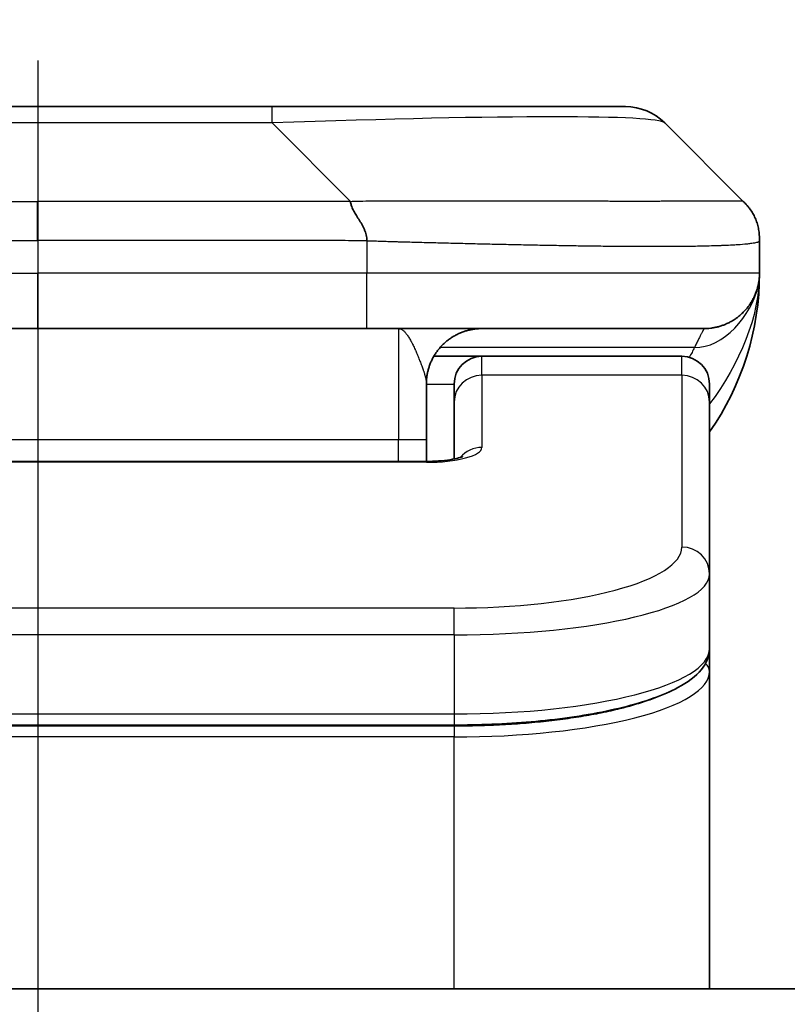
# Model space of a CAD drawing. Units: millimetres. Extents: x 0 to 11204, y 0 to 1826.
# Drawn here: x 2950 to 2964, y 1036 to 1054 of the extents above; entities that cross this region are included whole.
import ezdxf

# ---------------------------------------------------------------- set-up
doc = ezdxf.new("R2010")
doc.units = ezdxf.units.MM
doc.linetypes.add('CHAIN', pattern=[0.3543, 0.2362, -0.0295, 0.0591, -0.0295])
for name, color, linetype, lineweight in [('Dimension (ISO)', 7, 'Continuous', 18), ('Dimension (ISO) @ 1', 7, 'Continuous', 18), ('Section Line (ISO)', 7, 'CHAIN', 25), ('Visible (ISO)', 7, 'Continuous', 35), ('Visible Narrow (ISO)', 7, 'Continuous', 25)]:
    doc.layers.add(name, color=color, linetype=linetype, lineweight=lineweight)
doc.styles.add('Note Text (TK)', font='MS PGothic.ttf')
doc.dimstyles.new('Default - Method 1b (TK)', dxfattribs={"dimscale": 5, "dimtxt": 2.5, "dimasz": 2.5, "dimexe": 1, "dimexo": 1.5, "dimgap": 1, "dimtad": 1, "dimtoh": 1, "dimrnd": 1e-08, "dimdsep": 46, "dimtxsty": 'Note Text (TK)', "dimblk": 'OPEN', "dimcen": 0.09, "dimdle": 5, "dimclrd": 100, "dimclre": 100, "dimclrt": 7, "dimadec": 1, "dimazin": 1, "dimtfac": 1, "dimtmove": 0, "dimatfit": 3, "dimldrblk": 'OPEN', "dimfxl": 0, "dimtolj": 1, "dimlwd": -1, "dimlwe": -1, "dimarcsym": 0})

# ---------------------------------------------------------------- blocks, each defined once
blk = doc.blocks.new('2dTransSection76')
at = {"layer": 'Section Line (ISO)', "linetype": 'CHAIN', "ltscale": 16.516014}
blk.add_line((166.073, 175.8452), (166.073, 84.2193), dxfattribs=at)
blk = doc.blocks.new('_Open')
at = {"color": 0, "linetype": 'ByBlock', "lineweight": -2}
for p, q in [((-1, 0.1667), (0, 0)), ((-1, -0.1667), (0, 0)), ((0, 0), (-1, 0))]:
    blk.add_line(p, q, dxfattribs=at)
blk = doc.blocks.new('*D39')
at = {"layer": 'Defpoints', "color": 0, "transparency": 16777216}
for p in [(2989.224, 1127.047), (2911.224, 1035.022), (2989.224, 1035.022)]:
    blk.add_point(p, dxfattribs=at)
at = {"layer": 'Dimension (ISO)', "color": 100, "transparency": 16777216}
for p, q in [((2911.224, 1044.772), (2911.224, 1133.547)), ((2989.224, 1044.772), (2989.224, 1133.547)), ((2927.474, 1127.047), (2972.974, 1127.047))]:
    blk.add_line(p, q, dxfattribs=at)
at = {"layer": 'Dimension (ISO)', "color": 100, "transparency": 16777216, "xscale": 16.25, "yscale": 16.25, "zscale": 16.25, "rotation": 180}
blk.add_blockref('_Open', (2911.224, 1127.047), dxfattribs=at)
at = {"layer": 'Dimension (ISO)', "color": 100, "transparency": 16777216, "xscale": 16.25, "yscale": 16.25, "zscale": 16.25}
blk.add_blockref('_Open', (2989.224, 1127.047), dxfattribs=at)
at = {"layer": 'Dimension (ISO)', "color": 7, "transparency": 16777216, "insert": (2939.745, 1141.672), "char_height": 16.25, "attachment_point": 4, "style": 'Note Text (TK)'}
blk.add_mtext('\\A1;78', dxfattribs=at)

msp = doc.modelspace()

# ---------------------------------------------------------------- linework, layer by layer
at = {"layer": 'Visible (ISO)'}
for p, q in [((2954.4461, 1052.1295), (2946.0024, 1052.1295)), ((2960.81, 1052.1295), (2954.4461, 1052.1295)), ((2962.9313, 1050.4224), (2961.5171, 1051.8366)), ((2963.2242, 1049.7131), (2963.2242, 1049.7153)), ((2963.2242, 1049.7131), (2963.2242, 1049.1295)), ((2963.2242, 1049.13), (2963.2242, 1049.1298)), ((2944.2954, 1048.1295), (2950.2242, 1048.1295)), ((2956.1531, 1048.1295), (2950.2242, 1048.1295)), ((2956.1531, 1048.1295), (2962.2242, 1048.1295)), ((2957.3582, 1047.6295), (2958.2242, 1047.6295)), ((2961.8242, 1047.6295), (2958.2242, 1047.6295)), ((2957.2242, 1047.1295), (2957.2242, 1046.1295)), ((2957.7242, 1046.8058), (2957.7242, 1047.1295)), ((2962.3242, 1046.8058), (2962.3242, 1047.1295)), ((2957.7242, 1046.8058), (2957.7242, 1045.7797)), ((2962.3242, 1046.8058), (2962.3242, 1043.7089)), ((2957.2242, 1045.7362), (2957.2242, 1046.1295)), ((2943.2242, 1045.7362), (2957.2242, 1045.7362)), ((2962.3242, 1043.7089), (2962.3242, 1042.363)), ((2962.3242, 1041.9489), (2962.3242, 1042.363)), ((2962.3242, 1036.2295), (2962.3242, 1041.9489)), ((2957.7242, 1040.9841), (2942.7242, 1040.9841)), ((2964.2242, 1036.2295), (2936.2242, 1036.2295))]:
    msp.add_line(p, q, dxfattribs=at)
for centre, radius, start, end in [((2960.81, 1051.1295), 1, 45, 90), ((2958.2242, 1049.1295), 5, 325.08479, 359.99921), ((2958.2242, 1047.1295), 0.5, 90, 180), ((2961.8242, 1047.1295), 0.5, 0, 90)]:
    msp.add_arc(centre, radius, start, end, dxfattribs=at)
for points, knots in [([(2955.8603, 1050.4224), (2955.8603, 1050.41), (2955.8614, 1050.3973), (2955.8635, 1050.3845), (2955.8656, 1050.3718), (2955.8687, 1050.359), (2955.8727, 1050.346), (2955.8767, 1050.3332), (2955.8815, 1050.3202), (2955.8871, 1050.307), (2955.8926, 1050.294), (2955.8989, 1050.2807), (2955.9057, 1050.2673), (2955.9194, 1050.2407), (2955.9354, 1050.2135), (2955.9527, 1050.1855), (2955.9699, 1050.1577), (2955.9883, 1050.1292), (2956.0067, 1050.1), (2956.0251, 1050.0708), (2956.0435, 1050.0409), (2956.0607, 1050.0104), (2956.078, 1049.9796), (2956.0941, 1049.9482), (2956.1077, 1049.9162), (2956.1146, 1049.9), (2956.1209, 1049.8837), (2956.1264, 1049.8673), (2956.132, 1049.8507), (2956.1368, 1049.834), (2956.1407, 1049.8172), (2956.1447, 1049.8002), (2956.1478, 1049.7831), (2956.1499, 1049.7658), (2956.1521, 1049.7483), (2956.1532, 1049.7306), (2956.1532, 1049.7131)], [0, 0, 0, 0, 0.0639341, 0.0639341, 0.0639341, 0.1272797, 0.1272797, 0.1272797, 0.1901351, 0.1901351, 0.1901351, 0.2525914, 0.2525914, 0.2525914, 0.3765924, 0.3765924, 0.3765924, 0.4999823, 0.4999823, 0.4999823, 0.6233743, 0.6233743, 0.6233743, 0.7473816, 0.7473816, 0.7473816, 0.8098428, 0.8098428, 0.8098428, 0.8727042, 0.8727042, 0.8727042, 0.9360571, 0.9360571, 0.9360571, 1, 1, 1, 1]), ([(2963.2242, 1049.7131), (2963.2242, 1049.7306), (2963.2239, 1049.7483), (2963.2227, 1049.7831), (2963.2217, 1049.8002), (2963.2191, 1049.834), (2963.2175, 1049.8507), (2963.2134, 1049.8837), (2963.211, 1049.9), (2963.2027, 1049.9482), (2963.1957, 1049.9797), (2963.1782, 1050.041), (2963.1679, 1050.0709), (2963.1438, 1050.1292), (2963.1301, 1050.1577), (2963.0992, 1050.2135), (2963.0821, 1050.2408), (2963.054, 1050.2808), (2963.0442, 1050.294), (2963.0238, 1050.3202), (2963.0131, 1050.3332), (2962.9911, 1050.359), (2962.9797, 1050.3718), (2962.956, 1050.3973), (2962.9437, 1050.41), (2962.9313, 1050.4224)], [0, 0, 0, 0, 0.0638986, 0.0638986, 0.1272191, 0.1272191, 0.1900582, 0.1900582, 0.2525056, 0.2525056, 0.3765059, 0.3765059, 0.4999109, 0.4999109, 0.6233265, 0.6233265, 0.7473585, 0.7473585, 0.8098304, 0.8098304, 0.8727, 0.8727, 0.9360574, 0.9360574, 1, 1, 1, 1]), ([(2963.2242, 1049.1294), (2963.2242, 1049.1294), (2963.2242, 1049.1293), (2963.2242, 1049.1258), (2963.2242, 1049.1239), (2963.2242, 1049.1171), (2963.2241, 1049.114), (2963.224, 1049.1072), (2963.2239, 1049.1041), (2963.2237, 1049.0977), (2963.2237, 1049.0957), (2963.2235, 1049.0914), (2963.2235, 1049.0897), (2963.2233, 1049.085), (2963.2232, 1049.082), (2963.2229, 1049.076), (2963.2227, 1049.0734), (2963.2222, 1049.0641), (2963.2217, 1049.0567), (2963.2207, 1049.0437), (2963.2202, 1049.0382), (2963.2187, 1049.0227), (2963.2176, 1049.0128), (2963.214, 1048.9844), (2963.2112, 1048.9664), (2963.198, 1048.894), (2963.1846, 1048.8452), (2963.1618, 1048.7806), (2963.1555, 1048.7641), (2963.1449, 1048.7386), (2963.1412, 1048.7301), (2963.1348, 1048.7159), (2963.1323, 1048.7104), (2963.1276, 1048.7003), (2963.1253, 1048.6956), (2963.1208, 1048.6864), (2963.1185, 1048.6817), (2963.1148, 1048.6744), (2963.1132, 1048.6714), (2963.1087, 1048.6625), (2963.1061, 1048.6577), (2963.1016, 1048.6494), (2963.0997, 1048.6461), (2963.0871, 1048.6234), (2963.0837, 1048.618), (2963.0782, 1048.6088), (2963.0771, 1048.607), (2963.0771, 1048.607)], [0, 0, 0, 0, 0.00004984, 0.00004984, 0.00225681, 0.00225681, 0.00812907, 0.00812907, 0.01595702, 0.01595702, 0.01882642, 0.01882642, 0.02036098, 0.02036098, 0.02191164, 0.02191164, 0.02289511, 0.02289511, 0.02518313, 0.02518313, 0.02684405, 0.02684405, 0.02985473, 0.02985473, 0.03596678, 0.03596678, 0.05481098, 0.05481098, 0.06124986, 0.06124986, 0.06439219, 0.06439219, 0.06626286, 0.06626286, 0.06780555, 0.06780555, 0.06935817, 0.06935817, 0.07053331, 0.07053331, 0.07321089, 0.07321089, 0.07613657, 0.07613657, 0.09592777, 0.09592777, 0.11647911, 0.11647911, 0.11647911, 0.11647911]), ([(2957.2242, 1045.7362), (2957.2984, 1045.7362), (2957.3734, 1045.7388), (2957.5176, 1045.749), (2957.5883, 1045.757), (2957.7098, 1045.7759), (2957.763, 1045.7872), (2957.8208, 1045.8027), (2957.8361, 1045.8074), (2957.8589, 1045.8152), (2957.8674, 1045.8184), (2957.8782, 1045.8229), (2957.8813, 1045.8244), (2957.8824, 1045.825), (2957.8825, 1045.8251), (2957.8825, 1045.8251)], [0, 0, 0, 0, 0.022246205, 0.022246205, 0.045380355, 0.045380355, 0.067678223, 0.067678223, 0.077438877, 0.077438877, 0.085819971, 0.085819971, 0.093057876, 0.093057876, 0.09466979, 0.09466979, 0.09466979, 0.09466979]), ([(2962.3242, 1042.363), (2962.3242, 1042.2273), (2962.267, 1042.0944), (2962.0764, 1041.8607), (2961.9329, 1041.7552), (2961.4976, 1041.5222), (2961.1589, 1041.4021), (2960.3763, 1041.2085), (2959.9283, 1041.1311), (2959.0065, 1041.0274), (2958.5254, 1040.9965), (2957.938, 1040.9851), (2957.8311, 1040.9841), (2957.7242, 1040.9841)], [0, 0, 0, 0, 0.1023296, 0.1023296, 0.2184711, 0.2184711, 0.38316084, 0.38316084, 0.53936663, 0.53936663, 0.68402263, 0.68402263, 0.71607399, 0.71607399, 0.71607399, 0.71607399])]:
    msp.add_open_spline(points, degree=3, knots=knots, dxfattribs=at)
for points, weights in [([(2962.2242, 1048.1295), (2962.81, 1048.1295), (2963.2242, 1048.5437), (2963.2242, 1049.1295)], [1, 0.804737851912, 0.804737851912, 1]), ([(2957.2242, 1047.1295), (2957.2242, 1047.7153), (2957.6385, 1048.1295), (2958.2242, 1048.1295)], [1, 0.804737851845, 0.804737851845, 1])]:
    msp.add_rational_spline(points, weights, degree=3, dxfattribs=at)
at = {"layer": 'Visible Narrow (ISO)'}
for p, q in [((2954.4461, 1051.8366), (2954.4461, 1052.1295)), ((2954.4461, 1051.8366), (2946.0024, 1051.8366)), ((2955.8603, 1050.4224), (2954.4461, 1051.8366)), ((2944.5882, 1050.4224), (2950.2242, 1050.4224)), ((2950.2242, 1049.7153), (2950.2242, 1050.4224)), ((2955.8603, 1050.4224), (2950.2242, 1050.4224)), ((2956.1532, 1049.7131), (2956.1532, 1049.1295)), ((2944.2953, 1049.1295), (2950.2242, 1049.1295)), ((2956.1532, 1049.1295), (2950.2242, 1049.1295)), ((2950.2242, 1049.1295), (2950.2242, 1048.1295)), ((2963.2242, 1049.1295), (2956.1532, 1049.1295)), ((2956.7242, 1048.1295), (2956.7242, 1046.1295)), ((2962.0531, 1047.7888), (2957.4723, 1047.7888)), ((2958.2242, 1047.2888), (2958.2242, 1047.6295)), ((2961.8242, 1047.2888), (2961.8242, 1047.6295)), ((2961.8242, 1047.2888), (2958.2242, 1047.2888)), ((2958.2242, 1047.2888), (2958.2242, 1045.9871)), ((2961.8242, 1047.2888), (2961.8242, 1044.1919)), ((2957.2242, 1047.1295), (2957.7242, 1047.1295)), ((2943.2242, 1046.1295), (2956.7242, 1046.1295)), ((2956.7242, 1046.1295), (2957.2242, 1046.1295)), ((2956.7242, 1045.7362), (2956.7242, 1046.1295)), ((2957.2242, 1045.7192), (2943.2242, 1045.7192)), ((2957.2242, 1045.7362), (2957.2242, 1045.7192)), ((2957.7242, 1043.0933), (2942.7242, 1043.0933)), ((2957.7242, 1042.6103), (2957.7242, 1043.0933)), ((2957.7242, 1042.6103), (2942.7242, 1042.6103)), ((2957.7242, 1042.6103), (2957.7242, 1041.1841)), ((2942.7242, 1041.1841), (2957.7242, 1041.1841)), ((2957.7242, 1041.1841), (2957.7242, 1040.9841)), ((2957.7242, 1040.9631), (2942.7242, 1040.9631)), ((2957.7242, 1040.9631), (2957.7242, 1040.77)), ((2957.7242, 1040.77), (2942.7242, 1040.77)), ((2957.7242, 1036.2295), (2957.7242, 1040.77))]:
    msp.add_line(p, q, dxfattribs=at)
for centre, major_axis, ratio, start_param, end_param in [((2948.0818, 1051.1295), (-13.4415, -0.6951), 0.0318713, 3.1703227, 4.2175066), ((2956.1531, 1049.1295), (-0.0001, -1), 0.0000501, 0.0000001, 1.5707964), ((2958.2242, 1046.8058), (-0.5, 0), 0.9659258, 4.712389, 6.2831852), ((2961.8242, 1046.8058), (0.5, 0), 0.9659258, 0, 1.5707963), ((2957.2243, 1045.9871), (0.9999, 0), 0.2679501, 4.7122886, 6.2831855), ((2958.2242, 1045.5042), (0.5, 0), 0.9659262, 1.5707914, 2.4633227), ((2957.7246, 1044.1918), (4.0996, 0.0001), 0.2679488, 4.7122936, 6.2831961), ((2961.8242, 1043.7089), (0.5, 0), 0.9659255, 6.2831808, 7.8539771), ((2957.7242, 1043.7089), (4.6, 0), 0.238824, 4.7123936, 6.2831852), ((2957.7242, 1042.3631), (-4.6, 0), 0.2563001, 1.5708007, 3.1415933), ((2957.7243, 1041.9489), (4.6, 0), 0.256298, 4.7123843, 6.2831855), ((2962.1242, 1041.9489), (0.2, 0), 0.9659258, 6.2831852, 7.1520206)]:
    msp.add_ellipse(centre, major_axis=major_axis, ratio=ratio, start_param=start_param, end_param=end_param, dxfattribs=at)
for points, knots in [([(2955.8603, 1050.4224), (2955.8961, 1050.4236), (2955.9319, 1050.4247), (2956.0044, 1050.4265), (2956.0411, 1050.4273), (2956.1519, 1050.4293), (2956.2261, 1050.4302), (2956.3113, 1050.4307), (2956.3224, 1050.4307), (2956.3947, 1050.4311), (2956.4559, 1050.4311), (2956.5317, 1050.431), (2956.5464, 1050.431), (2956.5807, 1050.4309), (2956.6002, 1050.4309), (2956.652, 1050.4307), (2956.6842, 1050.4307), (2956.7299, 1050.4306), (2956.7434, 1050.4306), (2956.773, 1050.4307), (2956.7891, 1050.4307), (2956.8172, 1050.4308), (2956.8293, 1050.4309), (2956.8582, 1050.4309), (2956.8751, 1050.431), (2956.9031, 1050.4311), (2956.9143, 1050.4311), (2956.972, 1050.4312), (2957.0185, 1050.4313), (2957.0744, 1050.4315), (2957.0838, 1050.4315), (2957.1988, 1050.4317), (2957.3041, 1050.4319), (2957.4151, 1050.432), (2957.4211, 1050.4321), (2957.5351, 1050.4322), (2957.6428, 1050.4323), (2957.8628, 1050.4324), (2957.975, 1050.4324), (2958.1979, 1050.4324), (2958.3086, 1050.4323), (2958.5219, 1050.4322), (2958.6246, 1050.4321), (2958.7325, 1050.4319), (2958.7385, 1050.4319), (2958.8521, 1050.4318), (2958.9586, 1050.4316), (2959.1581, 1050.4313), (2959.2513, 1050.4311), (2959.3543, 1050.4309), (2959.365, 1050.4309), (2959.4782, 1050.4307), (2959.5793, 1050.4304), (2959.7633, 1050.4301), (2959.8467, 1050.4299), (2959.9434, 1050.4297), (2959.9579, 1050.4297), (2960.0683, 1050.4295), (2960.1626, 1050.4293), (2960.3295, 1050.429), (2960.4027, 1050.4289), (2960.4919, 1050.4288), (2960.509, 1050.4287), (2960.6144, 1050.4286), (2960.7006, 1050.4285), (2960.8266, 1050.4284), (2960.8681, 1050.4284), (2960.9192, 1050.4284), (2960.9294, 1050.4284), (2960.9509, 1050.4284), (2960.9622, 1050.4284), (2960.9773, 1050.4284), (2960.9862, 1050.4284), (2961, 1050.4284), (2961.015, 1050.4284), (2961.0349, 1050.4284), (2961.0596, 1050.4284), (2961.0792, 1050.4284), (2961.1085, 1050.4284), (2961.1279, 1050.4284), (2961.1857, 1050.4284), (2961.2236, 1050.4284), (2961.3193, 1050.4285), (2961.3762, 1050.4286), (2961.4469, 1050.4287), (2961.4622, 1050.4287), (2961.5471, 1050.4288), (2961.6142, 1050.429), (2961.7305, 1050.4292), (2961.7806, 1050.4294), (2961.841, 1050.4296), (2961.8529, 1050.4296), (2961.9241, 1050.4298), (2961.9809, 1050.43), (2962.0793, 1050.4304), (2962.1218, 1050.4306), (2962.1716, 1050.4308), (2962.1806, 1050.4308), (2962.2386, 1050.431), (2962.2849, 1050.4312), (2962.3649, 1050.4316), (2962.3994, 1050.4317), (2962.4388, 1050.4319), (2962.4454, 1050.4319), (2962.5232, 1050.4322), (2962.5855, 1050.4323), (2962.6442, 1050.4324), (2962.6489, 1050.4324), (2962.6822, 1050.4324), (2962.7084, 1050.4324), (2962.7525, 1050.4323), (2962.771, 1050.4322), (2962.7909, 1050.4321), (2962.794, 1050.4321), (2962.8133, 1050.4319), (2962.828, 1050.4317), (2962.8435, 1050.4315), (2962.8458, 1050.4315), (2962.8518, 1050.4314), (2962.8554, 1050.4313), (2962.8601, 1050.4312), (2962.8614, 1050.4312), (2962.8648, 1050.4311), (2962.8668, 1050.4311), (2962.8703, 1050.431), (2962.8719, 1050.4309), (2962.8749, 1050.4309), (2962.8764, 1050.4308), (2962.879, 1050.4308), (2962.8801, 1050.4308), (2962.8816, 1050.4308), (2962.8819, 1050.4308), (2962.8836, 1050.4308), (2962.885, 1050.4309), (2962.8892, 1050.431), (2962.8918, 1050.4311), (2962.8954, 1050.4312), (2962.8965, 1050.4313), (2962.8989, 1050.4313), (2962.9001, 1050.4314), (2962.905, 1050.4314), (2962.9084, 1050.4313), (2962.9122, 1050.4309), (2962.9129, 1050.4309), (2962.9172, 1050.4303), (2962.9205, 1050.4294), (2962.9249, 1050.4273), (2962.9262, 1050.4265), (2962.9289, 1050.4247), (2962.9301, 1050.4236), (2962.9313, 1050.4224)], [0, 0, 0, 0, 0.0095184, 0.0095184, 0.0192702, 0.0192702, 0.0389776, 0.0389776, 0.0419212, 0.0419212, 0.0581996, 0.0581996, 0.0621072, 0.0621072, 0.0673145, 0.0673145, 0.0758905, 0.0758905, 0.0794947, 0.0794947, 0.083783, 0.083783, 0.0870051, 0.0870051, 0.0915036, 0.0915036, 0.0944913, 0.0944913, 0.1069292, 0.1069292, 0.1094537, 0.1094537, 0.1377166, 0.1377166, 0.1393366, 0.1393366, 0.168411, 0.168411, 0.1989632, 0.1989632, 0.2294313, 0.2294313, 0.2581017, 0.2581017, 0.2598073, 0.2598073, 0.2901016, 0.2901016, 0.3171407, 0.3171407, 0.3203027, 0.3203027, 0.3504052, 0.3504052, 0.375904, 0.375904, 0.3804149, 0.3804149, 0.4103459, 0.4103459, 0.4344429, 0.4344429, 0.4402132, 0.4402132, 0.4700343, 0.4700343, 0.4849437, 0.4849437, 0.4886699, 0.4886699, 0.4928467, 0.4928467, 0.4942589, 0.4961219, 0.497985, 0.4998481, 0.5035714, 0.5072944, 0.5072944, 0.5147411, 0.5147411, 0.5296378, 0.5296378, 0.55297, 0.55297, 0.5594638, 0.5594638, 0.5893357, 0.5893357, 0.6133152, 0.6133152, 0.6192715, 0.6192715, 0.6492867, 0.6492867, 0.6738839, 0.6738839, 0.6793932, 0.6793932, 0.7095977, 0.7095977, 0.7347357, 0.7347357, 0.7399033, 0.7399033, 0.7958822, 0.7958822, 0.8008112, 0.8008112, 0.8314142, 0.8314142, 0.8573104, 0.8573104, 0.862117, 0.862117, 0.8881264, 0.8881264, 0.89291, 0.89291, 0.9006218, 0.9006218, 0.9035569, 0.9035569, 0.9083392, 0.9083392, 0.9122001, 0.9122001, 0.9161097, 0.9161097, 0.9192643, 0.9192643, 0.9202582, 0.9202582, 0.9244067, 0.9244067, 0.9334204, 0.9334204, 0.9376307, 0.9376307, 0.9424341, 0.9424341, 0.9581298, 0.9581298, 0.9615629, 0.9615629, 0.9810021, 0.9810021, 0.9905009, 0.9905009, 1, 1, 1, 1]), ([(2944.2953, 1049.7131), (2944.3128, 1049.7131), (2944.3306, 1049.7131), (2944.3486, 1049.7131), (2944.3662, 1049.7131), (2944.384, 1049.7131), (2944.4019, 1049.7132), (2944.439, 1049.7132), (2944.4768, 1049.7133), (2944.5149, 1049.7134), (2944.5905, 1049.7136), (2944.6672, 1049.7139), (2944.7422, 1049.7141), (2944.819, 1049.7144), (2944.894, 1049.7147), (2944.9642, 1049.7149), (2945.0003, 1049.715), (2945.0352, 1049.7151), (2945.0685, 1049.7152), (2945.1026, 1049.7153), (2945.135, 1049.7153), (2945.1652, 1049.7153), (2945.1693, 1049.7153), (2945.1733, 1049.7153), (2945.1773, 1049.7153), (2945.2035, 1049.7154), (2945.2297, 1049.7153), (2945.2559, 1049.7153), (2945.2861, 1049.7153), (2945.3163, 1049.7153), (2945.3465, 1049.7153), (2945.4068, 1049.7153), (2945.4672, 1049.7153), (2945.5276, 1049.7153), (2945.6482, 1049.7153), (2945.7688, 1049.7153), (2945.8894, 1049.7153), (2946.3712, 1049.7153), (2946.853, 1049.7153), (2947.3348, 1049.7153), (2947.8165, 1049.7153), (2948.2982, 1049.7153), (2948.7799, 1049.7153), (2949.2614, 1049.7153), (2949.7428, 1049.7153), (2950.2242, 1049.7153)], [0, 0, 0, 0, 0.0070785, 0.0070785, 0.0070785, 0.0140046, 0.0140046, 0.0140046, 0.0283529, 0.0283529, 0.0283529, 0.0568624, 0.0568624, 0.0568624, 0.0860433, 0.0860433, 0.0860433, 0.101083, 0.101083, 0.101083, 0.1165632, 0.1165632, 0.1165632, 0.1186532, 0.1186532, 0.1186532, 0.1323804, 0.1323804, 0.1323804, 0.148198, 0.148198, 0.148198, 0.1798194, 0.1798194, 0.1798194, 0.2430144, 0.2430144, 0.2430144, 0.4954203, 0.4954203, 0.4954203, 0.7477818, 0.7477818, 0.7477818, 1, 1, 1, 1]), ([(2956.1532, 1049.7131), (2956.1356, 1049.7131), (2956.1179, 1049.7131), (2956.0999, 1049.7131), (2956.0823, 1049.7131), (2956.0645, 1049.7131), (2956.0466, 1049.7132), (2956.0094, 1049.7132), (2955.9717, 1049.7133), (2955.9336, 1049.7134), (2955.858, 1049.7136), (2955.7813, 1049.7139), (2955.7063, 1049.7141), (2955.6295, 1049.7144), (2955.5545, 1049.7147), (2955.4843, 1049.7149), (2955.4481, 1049.715), (2955.4132, 1049.7151), (2955.38, 1049.7152), (2955.3458, 1049.7153), (2955.3134, 1049.7153), (2955.2833, 1049.7153), (2955.2792, 1049.7153), (2955.2752, 1049.7153), (2955.2712, 1049.7153), (2955.245, 1049.7154), (2955.2188, 1049.7153), (2955.1926, 1049.7153), (2955.1624, 1049.7153), (2955.1322, 1049.7153), (2955.102, 1049.7153), (2955.0416, 1049.7153), (2954.9813, 1049.7153), (2954.9209, 1049.7153), (2954.8003, 1049.7153), (2954.6797, 1049.7153), (2954.559, 1049.7153), (2954.0772, 1049.7153), (2953.5955, 1049.7153), (2953.1137, 1049.7153), (2952.632, 1049.7153), (2952.1502, 1049.7153), (2951.6685, 1049.7153), (2951.1871, 1049.7153), (2950.7057, 1049.7153), (2950.2242, 1049.7153)], [0, 0, 0, 0, 0.0070785, 0.0070785, 0.0070785, 0.0140046, 0.0140046, 0.0140046, 0.0283529, 0.0283529, 0.0283529, 0.0568624, 0.0568624, 0.0568624, 0.0860433, 0.0860433, 0.0860433, 0.101083, 0.101083, 0.101083, 0.1165632, 0.1165632, 0.1165632, 0.1186532, 0.1186532, 0.1186532, 0.1323804, 0.1323804, 0.1323804, 0.148198, 0.148198, 0.148198, 0.1798194, 0.1798194, 0.1798194, 0.2430144, 0.2430144, 0.2430144, 0.4954203, 0.4954203, 0.4954203, 0.7477818, 0.7477818, 0.7477818, 1, 1, 1, 1]), ([(2956.1532, 1049.7131), (2956.1759, 1049.7124), (2956.1998, 1049.7117), (2956.246, 1049.7103), (2956.2683, 1049.7096), (2956.3346, 1049.7076), (2956.3786, 1049.7062), (2956.4298, 1049.7045), (2956.4365, 1049.7043), (2956.4828, 1049.7028), (2956.5219, 1049.7016), (2956.586, 1049.6996), (2956.6108, 1049.6989), (2956.6625, 1049.6973), (2956.6894, 1049.6966), (2956.7292, 1049.6954), (2956.742, 1049.6951), (2956.7711, 1049.6943), (2956.7879, 1049.6939), (2956.8351, 1049.6926), (2956.8647, 1049.6918), (2956.9061, 1049.6907), (2956.9177, 1049.6904), (2956.9777, 1049.6889), (2957.0261, 1049.6876), (2957.0843, 1049.6861), (2957.0941, 1049.6858), (2957.214, 1049.6827), (2957.3239, 1049.6799), (2957.4399, 1049.677), (2957.4461, 1049.6768), (2957.5657, 1049.6738), (2957.6787, 1049.671), (2957.9101, 1049.6653), (2958.0285, 1049.6625), (2958.2644, 1049.6569), (2958.382, 1049.6542), (2958.609, 1049.6491), (2958.7185, 1049.6467), (2958.8337, 1049.6443), (2958.8401, 1049.6441), (2958.9619, 1049.6415), (2959.0761, 1049.6392), (2959.2907, 1049.635), (2959.3913, 1049.6331), (2959.5024, 1049.6311), (2959.514, 1049.6309), (2959.6366, 1049.6287), (2959.7462, 1049.6269), (2959.9461, 1049.6237), (2960.0368, 1049.6224), (2960.1421, 1049.6209), (2960.1579, 1049.6207), (2960.2785, 1049.6191), (2960.3814, 1049.6179), (2960.5637, 1049.6159), (2960.6438, 1049.6152), (2960.7412, 1049.6144), (2960.76, 1049.6142), (2960.8752, 1049.6133), (2960.9695, 1049.6128), (2961.1071, 1049.6122), (2961.1523, 1049.6121), (2961.2081, 1049.612), (2961.2192, 1049.612), (2961.2426, 1049.6119), (2961.255, 1049.6119), (2961.2714, 1049.6119), (2961.2811, 1049.6119), (2961.2961, 1049.6119), (2961.3124, 1049.6119), (2961.3233, 1049.6119), (2961.3395, 1049.6119), (2961.361, 1049.6119), (2961.3823, 1049.6119), (2961.4142, 1049.6119), (2961.4353, 1049.612), (2961.498, 1049.6121), (2961.5391, 1049.6122), (2961.6427, 1049.6127), (2961.7041, 1049.6131), (2961.7803, 1049.6137), (2961.7967, 1049.6139), (2961.8878, 1049.6148), (2961.9596, 1049.6157), (2962.0832, 1049.6176), (2962.1362, 1049.6186), (2962.1999, 1049.6199), (2962.2124, 1049.6202), (2962.2871, 1049.6219), (2962.3463, 1049.6234), (2962.4482, 1049.6265), (2962.4919, 1049.628), (2962.5429, 1049.6299), (2962.5521, 1049.6303), (2962.6109, 1049.6326), (2962.6576, 1049.6347), (2962.7375, 1049.6388), (2962.7716, 1049.6407), (2962.8103, 1049.6431), (2962.8168, 1049.6435), (2962.8924, 1049.6484), (2962.9517, 1049.6532), (2963.0062, 1049.6587), (2963.0106, 1049.6592), (2963.0411, 1049.6624), (2963.0648, 1049.6653), (2963.1036, 1049.6706), (2963.1195, 1049.6731), (2963.1363, 1049.6761), (2963.1389, 1049.6766), (2963.1549, 1049.6796), (2963.1667, 1049.6822), (2963.1786, 1049.6853), (2963.1804, 1049.6858), (2963.185, 1049.6871), (2963.1876, 1049.6879), (2963.1911, 1049.6889), (2963.192, 1049.6892), (2963.1944, 1049.69), (2963.1958, 1049.6905), (2963.1983, 1049.6914), (2963.1994, 1049.6918), (2963.2015, 1049.6926), (2963.2025, 1049.693), (2963.2042, 1049.6937), (2963.2049, 1049.694), (2963.2057, 1049.6944), (2963.206, 1049.6945), (2963.207, 1049.6949), (2963.2077, 1049.6953), (2963.21, 1049.6964), (2963.2114, 1049.6972), (2963.2138, 1049.6987), (2963.2149, 1049.6995), (2963.2174, 1049.7014), (2963.2187, 1049.7026), (2963.2201, 1049.7041), (2963.2203, 1049.7043), (2963.2218, 1049.706), (2963.2227, 1049.7075), (2963.2236, 1049.7096), (2963.2238, 1049.7103), (2963.2242, 1049.7117), (2963.2242, 1049.7124), (2963.2242, 1049.7131)], [0, 0, 0, 0, 0.0060309, 0.0060309, 0.0120008, 0.0120008, 0.0238645, 0.0238645, 0.0256517, 0.0256517, 0.0361314, 0.0361314, 0.0427402, 0.0427402, 0.0498324, 0.0498324, 0.053223, 0.053223, 0.0575464, 0.0575464, 0.0655788, 0.0655788, 0.0686905, 0.0686905, 0.0815644, 0.0815644, 0.0841798, 0.0841798, 0.1135151, 0.1135151, 0.1151996, 0.1151996, 0.1454965, 0.1454965, 0.177471, 0.177471, 0.2094958, 0.2094958, 0.2397564, 0.2397564, 0.24156, 0.24156, 0.2736902, 0.2736902, 0.3025081, 0.3025081, 0.3058861, 0.3058861, 0.3381271, 0.3381271, 0.3655453, 0.3655453, 0.3704056, 0.3704056, 0.402723, 0.402723, 0.4288146, 0.4288146, 0.4350703, 0.4350703, 0.4674378, 0.4674378, 0.4836361, 0.4836361, 0.4876853, 0.4876853, 0.4922244, 0.4922244, 0.4937592, 0.4957839, 0.4978088, 0.4998336, 0.4998336, 0.50388, 0.507926, 0.507926, 0.5160184, 0.5160184, 0.5322027, 0.5322027, 0.5575322, 0.5575322, 0.5645751, 0.5645751, 0.5969278, 0.5969278, 0.622829, 0.622829, 0.6292513, 0.6292513, 0.6615372, 0.6615372, 0.6878929, 0.6878929, 0.6937826, 0.6937826, 0.7259826, 0.7259826, 0.7526652, 0.7526652, 0.7581356, 0.7581356, 0.8171307, 0.8171307, 0.8223012, 0.8223012, 0.8543215, 0.8543215, 0.8813113, 0.8813113, 0.8863106, 0.8863106, 0.9133113, 0.9133113, 0.9182675, 0.9182675, 0.9262517, 0.9262517, 0.9292892, 0.9292892, 0.9342914, 0.9342914, 0.9382967, 0.9382967, 0.942181, 0.942181, 0.9451294, 0.9451294, 0.9460235, 0.9460235, 0.9495786, 0.9495786, 0.9566104, 0.9566104, 0.9630132, 0.9630132, 0.9732741, 0.9732741, 0.9754302, 0.9754302, 0.987634, 0.987634, 0.9937199, 0.9937199, 1, 1, 1, 1]), ([(2956.7242, 1048.1295), (2956.7304, 1048.1295), (2956.7366, 1048.1289), (2956.749, 1048.1266), (2956.7552, 1048.1249), (2956.7675, 1048.1204), (2956.7737, 1048.1175), (2956.7867, 1048.1103), (2956.7936, 1048.1059), (2956.806, 1048.0967), (2956.8115, 1048.0921), (2956.8232, 1048.0816), (2956.8294, 1048.0755), (2956.8418, 1048.0624), (2956.848, 1048.0553), (2956.8604, 1048.0402), (2956.8666, 1048.0322), (2956.8741, 1048.0219), (2956.8754, 1048.0202), (2956.8816, 1048.0115), (2956.8866, 1048.0043), (2956.8977, 1047.9875), (2956.9039, 1047.9779), (2956.9163, 1047.9577), (2956.9225, 1047.9472), (2956.9349, 1047.9255), (2956.941, 1047.9143), (2956.949, 1047.8995), (2956.9508, 1047.8962), (2956.9538, 1047.8904), (2956.9552, 1047.8878), (2956.9596, 1047.8794), (2956.9627, 1047.8734), (2956.9719, 1047.8554), (2956.9781, 1047.843), (2956.9903, 1047.8179), (2956.9964, 1047.8052), (2957.0086, 1047.7792), (2957.0147, 1047.7659), (2957.0228, 1047.748), (2957.0248, 1047.7436), (2957.0308, 1047.7302), (2957.0348, 1047.7213), (2957.0448, 1047.6985), (2957.0508, 1047.6847), (2957.0627, 1047.6568), (2957.0687, 1047.6427), (2957.0803, 1047.6148), (2957.086, 1047.601), (2957.0935, 1047.5824), (2957.0954, 1047.5777), (2957.1011, 1047.5636), (2957.1049, 1047.554), (2957.1141, 1047.5308), (2957.1195, 1047.517), (2957.1301, 1047.4891), (2957.1354, 1047.4751), (2957.1456, 1047.4476), (2957.1505, 1047.4341), (2957.1567, 1047.4168), (2957.158, 1047.4131), (2957.1604, 1047.4063), (2957.1614, 1047.4033), (2957.1648, 1047.3936), (2957.1671, 1047.3869), (2957.1716, 1047.3735), (2957.1739, 1047.3668), (2957.1782, 1047.3536), (2957.1803, 1047.3472), (2957.1843, 1047.3344), (2957.1863, 1047.328), (2957.1892, 1047.3185), (2957.1901, 1047.3154), (2957.1919, 1047.3091), (2957.1929, 1047.306), (2957.1955, 1047.2967), (2957.1973, 1047.2906), (2957.2011, 1047.2767), (2957.2031, 1047.269), (2957.206, 1047.2571), (2957.2071, 1047.2528), (2957.2094, 1047.2427), (2957.2108, 1047.2368), (2957.2132, 1047.2251), (2957.2144, 1047.2193), (2957.2166, 1047.2077), (2957.2176, 1047.202), (2957.2189, 1047.1934), (2957.2193, 1047.1906), (2957.2201, 1047.185), (2957.2205, 1047.1821), (2957.2216, 1047.1736), (2957.2222, 1047.168), (2957.2229, 1047.1597), (2957.2232, 1047.1569), (2957.2235, 1047.1514), (2957.2237, 1047.1486), (2957.224, 1047.1431), (2957.2241, 1047.1404), (2957.2242, 1047.1349), (2957.2242, 1047.1322), (2957.2242, 1047.1295)], [0, 0, 0, 0, 0.0357391, 0.0357391, 0.0714276, 0.0714276, 0.1069934, 0.1069934, 0.146374, 0.146374, 0.1778665, 0.1778665, 0.2131795, 0.2131795, 0.2481077, 0.2481077, 0.2830384, 0.2830384, 0.290158, 0.290158, 0.3177948, 0.3177948, 0.3518922, 0.3518922, 0.3858677, 0.3858677, 0.4195016, 0.4195016, 0.4289742, 0.4289742, 0.4361937, 0.4361937, 0.4527857, 0.4527857, 0.4856985, 0.4856985, 0.5180049, 0.5180049, 0.5503132, 0.5503132, 0.560819, 0.560819, 0.5817648, 0.5817648, 0.613219, 0.613219, 0.6443164, 0.6443164, 0.6742763, 0.6742763, 0.6842367, 0.6842367, 0.7044353, 0.7044353, 0.7334076, 0.7334076, 0.7626004, 0.7626004, 0.7905673, 0.7905673, 0.7983646, 0.7983646, 0.8045547, 0.8045547, 0.8184536, 0.8184536, 0.8323977, 0.8323977, 0.8458165, 0.8458165, 0.8591361, 0.8591361, 0.865713, 0.865713, 0.872276, 0.872276, 0.8852744, 0.8852744, 0.9017165, 0.9017165, 0.9107488, 0.9107488, 0.9234818, 0.9234818, 0.9361949, 0.9361949, 0.9488971, 0.9488971, 0.9552087, 0.9552087, 0.9615717, 0.9615717, 0.9743525, 0.9743525, 0.9807142, 0.9807142, 0.9871628, 0.9871628, 0.9935495, 0.9935495, 1, 1, 1, 1]), ([(2962.2242, 1048.1295), (2962.2242, 1048.1295), (2962.224, 1048.129), (2962.223, 1048.1272), (2962.2223, 1048.1259), (2962.2194, 1048.1205), (2962.2165, 1048.1152), (2962.2109, 1048.1044), (2962.2087, 1048.1004), (2962.2041, 1048.0915), (2962.2015, 1048.0866), (2962.1959, 1048.0759), (2962.1929, 1048.0701), (2962.1864, 1048.0576), (2962.1829, 1048.0508), (2962.1756, 1048.0366), (2962.1718, 1048.0291), (2962.1637, 1048.0133), (2962.1594, 1048.0048), (2962.1459, 1047.9782), (2962.1361, 1047.9587), (2962.1202, 1047.9268), (2962.1148, 1047.9157), (2962.1034, 1047.8927), (2962.0976, 1047.8807), (2962.0855, 1047.8559), (2962.0792, 1047.8431), (2962.0664, 1047.8166), (2962.0599, 1047.8029), (2962.0531, 1047.7888)], [0, 0, 0, 0, 0.0626039, 0.0626039, 0.1251107, 0.1251107, 0.2499017, 0.2499017, 0.3122263, 0.3122263, 0.374526, 0.374526, 0.4368184, 0.4368184, 0.4999384, 0.4999384, 0.5614738, 0.5614738, 0.6239035, 0.6239035, 0.7489857, 0.7489857, 0.8116368, 0.8116368, 0.8743576, 0.8743576, 0.9371461, 0.9371461, 1, 1, 1, 1]), ([(2961.5862, 1041.5772), (2961.5288, 1041.549), (2961.4671, 1041.5215), (2961.4011, 1041.4946), (2961.3231, 1041.4628), (2961.2392, 1041.4319), (2961.1497, 1041.4022), (2961.1047, 1041.3872), (2961.0583, 1041.3725), (2961.0104, 1041.3581), (2960.9865, 1041.3509), (2960.9623, 1041.3438), (2960.9377, 1041.3368), (2960.9125, 1041.3296), (2960.887, 1041.3224), (2960.8611, 1041.3154), (2960.8365, 1041.3087), (2960.8116, 1041.3021), (2960.7864, 1041.2955), (2960.7606, 1041.2888), (2960.7344, 1041.2822), (2960.7079, 1041.2756), (2960.6549, 1041.2625), (2960.6007, 1041.2498), (2960.5453, 1041.2374), (2960.4338, 1041.2124), (2960.3175, 1041.1889), (2960.1969, 1041.1669), (2960.0777, 1041.1452), (2959.9543, 1041.125), (2959.8273, 1041.1065), (2959.699, 1041.0878), (2959.5671, 1041.0708), (2959.4322, 1041.0556), (2959.2979, 1041.0404), (2959.1608, 1041.0271), (2959.0213, 1041.0155), (2958.8818, 1041.004), (2958.74, 1040.9943), (2958.5967, 1040.9866), (2958.4534, 1040.9788), (2958.3085, 1040.9729), (2958.1628, 1040.969), (2958.0171, 1040.9651), (2957.8706, 1040.9631), (2957.7242, 1040.9631)], [0.32268798, 0.32268798, 0.32268798, 0.32268798, 0.37515521, 0.37515521, 0.37515521, 0.4372254, 0.4372254, 0.4372254, 0.46848685, 0.46848685, 0.46848685, 0.48411613, 0.48411613, 0.48411613, 0.50014445, 0.50014445, 0.50014445, 0.51536406, 0.51536406, 0.51536406, 0.5309841, 0.5309841, 0.5309841, 0.56222028, 0.56222028, 0.56222028, 0.62507106, 0.62507106, 0.62507106, 0.68719512, 0.68719512, 0.68719512, 0.74995928, 0.74995928, 0.74995928, 0.81246584, 0.81246584, 0.81246584, 0.87497011, 0.87497011, 0.87497011, 0.93748534, 0.93748534, 0.93748534, 1, 1, 1, 1])]:
    msp.add_open_spline(points, degree=3, knots=knots, dxfattribs=at)
for points in [[(2963.2242, 1049.1295), (2963.2242, 1048.3562), (2962.8682, 1047.4947), (2962.3242, 1046.7712)], [(2962.0531, 1047.7888), (2962.5706, 1047.7722), (2963.0828, 1048.3617), (2963.1995, 1048.9075)], [(2962.0531, 1047.7888), (2962.0248, 1047.7293), (2961.9933, 1047.6701), (2961.9588, 1047.611)]]:
    msp.add_open_spline(points, degree=3, dxfattribs=at)

# ---------------------------------------------------------------- block references
at = {"layer": 'Section Line (ISO)', "xscale": 6.5, "yscale": 6.5, "zscale": 6.5}
msp.add_blockref('2dTransSection76', (1870.75, -52), dxfattribs=at)

# ---------------------------------------------------------------- dimensions: what is measured, and where the dimension line sits
at = {"layer": 'Dimension (ISO) @ 1', "color": 100, "true_color": 0x00ff3f}
dim = msp.add_linear_dim(base=(2989.2242, 1127.0474), p1=(2911.2242, 1035.0224), p2=(2989.2242, 1035.0224), angle=180, dimstyle='Default - Method 1b (TK)', override={"dimscale": 1, "dimtxt": 16.25, "dimasz": 16.25, "dimexe": 6.5, "dimexo": 9.75, "dimgap": 6.5, "dimtoh": 0, "dimdec": 2, "dimcen": 0.585, "dimtol": 0, "dimlim": 0, "dimtp": 0, "dimtm": 0, "dimtdec": 2, "dimtix": 0, "dimtofl": 0, "dimtmove": 0, "dimatfit": 1}, dxfattribs=at)
dim.commit()
dim.dimension.update_dxf_attribs({"geometry": '*D39', "text_midpoint": (2950.2242, 1127.0474), "dimtype": 128})

doc.saveas('drawing.dxf')
